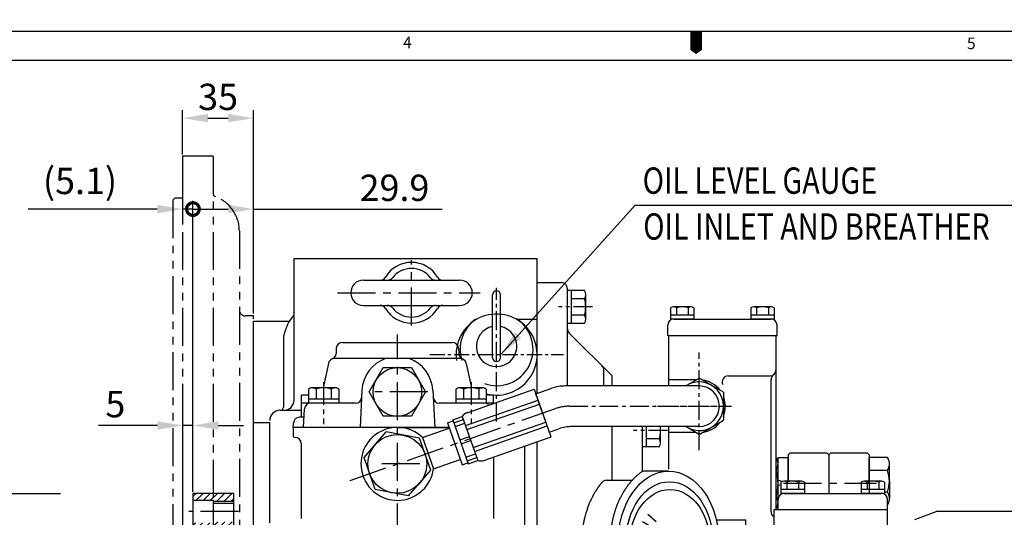
# Model space of a CAD drawing. Extents: x 0 to 2308, y -11 to 1647.
# Drawn here: x 817 to 1303, y 1401 to 1647 of the extents above; entities that cross this region are included whole.
import ezdxf

# ---------------------------------------------------------------- set-up
doc = ezdxf.new("R2010")
doc.units = 0
doc.header["$LTSCALE"] = 15
doc.header["$MEASUREMENT"] = 0
doc.linetypes.add('CENTER', pattern=[2, 1.25, -0.25, 0.25, -0.25])
doc.linetypes.add('PHANTOM', pattern=[2.5, 1.25, -0.25, 0.25, -0.25, 0.25, -0.25])
doc.layers.get('0').update_dxf_attribs({"linetype": 'CONTINUOUS'})
doc.layers.get('DEFPOINTS').update_dxf_attribs({"linetype": 'CONTINUOUS'})
for name, color, linetype in [('1', 1, 'CENTER'), ('14', 14, 'CONTINUOUS'), ('2', 5, 'PHANTOM'), ('DIM', 6, 'CONTINUOUS')]:
    doc.layers.add(name, color=color, linetype=linetype)
doc.styles.add('GHS', font='romans', dxfattribs={"bigfont": 'ghs'})
doc.dimstyles.new('A0', dxfattribs={"dimtxt": 10, "dimasz": 9.5, "dimexe": 2, "dimexo": 0.7, "dimgap": 5, "dimtad": 1, "dimtoh": 1, "dimdec": 3, "dimdsep": 46, "dimtxsty": 'Standard', "dimcen": 0.09, "dimclrd": 2, "dimclre": 2, "dimclrt": 6, "dimadec": 0, "dimazin": 2, "dimtfac": 1, "dimtdec": 3, "dimtmove": 0, "dimatfit": 3, "dimfxl": 0, "dimtolj": 1, "dimarcsym": 0})
doc.dimstyles.new('AA', dxfattribs={"dimtxt": 6, "dimasz": 6, "dimexe": 4, "dimexo": 0.7, "dimgap": 3, "dimtad": 1, "dimtoh": 1, "dimdec": 3, "dimdsep": 46, "dimtxsty": 'Standard', "dimcen": 0.09, "dimclrd": 2, "dimclre": 2, "dimclrt": 6, "dimadec": 0, "dimazin": 0, "dimtfac": 1, "dimtdec": 3, "dimtmove": 0, "dimatfit": 3, "dimfxl": 0, "dimtolj": 1, "dimarcsym": 0})

# ---------------------------------------------------------------- blocks, each defined once
blk = doc.blocks.new('*X24')
at = {"color": 0}
for p, q in [((1197.08, 1349.82), (1197.7, 1350.43)), ((1197.09, 1349.64), (1197.87, 1350.43)), ((1197.14, 1349.52), (1197.99, 1350.37)), ((1197.24, 1350.15), (1197.37, 1350.28)), ((1197.24, 1349.45), (1198.07, 1350.27)), ((1197.38, 1349.41), (1198.1, 1350.13)), ((1197.59, 1349.45), (1198.07, 1349.92))]:
    blk.add_line(p, q, dxfattribs=at)
blk = doc.blocks.new('*X23')
at = {"color": 0}
for p, q in [((1195.32, 1348.76), (1203.56, 1357.01)), ((1197.57, 1350.84), (1203.65, 1356.92)), ((1197.83, 1350.92), (1203.74, 1356.83)), ((1198.03, 1350.94), (1203.83, 1356.74)), ((1198.18, 1350.92), (1203.92, 1356.65)), ((1198.32, 1350.87), (1204.01, 1356.56)), ((1198.42, 1350.81), (1204.1, 1356.48)), ((1198.51, 1350.72), (1204.18, 1356.39)), ((1199.36, 1352.98), (1203.48, 1357.1)), ((1201.21, 1355.01), (1203.39, 1357.18)), ((1203.06, 1357.04), (1203.3, 1357.27)), ((1195.29, 1349.09), (1198.12, 1351.91)), ((1195.3, 1348.92), (1198.29, 1351.91)), ((1195.31, 1349.28), (1197.93, 1351.9)), ((1195.34, 1349.49), (1197.71, 1351.86)), ((1195.41, 1349.74), (1197.47, 1351.79)), ((1195.54, 1350.04), (1197.17, 1351.67)), ((1196.7, 1347.84), (1204.71, 1355.86)), ((1198.55, 1349.87), (1204.63, 1355.95)), ((1198.58, 1350.61), (1204.27, 1356.3)), ((1198.63, 1350.48), (1204.36, 1356.21)), ((1198.63, 1350.12), (1204.54, 1356.03)), ((1198.64, 1350.32), (1204.45, 1356.12)), ((1199.59, 1350.56), (1204.8, 1355.77)), ((1201.62, 1352.41), (1204.89, 1355.68)), ((1203.64, 1354.26), (1204.98, 1355.59)), ((1185.4, 1337.6), (1196.85, 1349.05)), ((1186.41, 1338.79), (1196.76, 1349.14)), ((1187.43, 1339.45), (1196.96, 1348.99)), ((1188.26, 1340.82), (1196.69, 1349.25)), ((1189.45, 1341.3), (1197.09, 1348.94)), ((1190.11, 1342.85), (1196.65, 1349.38)), ((1191.48, 1343.16), (1197.25, 1348.92)), ((1191.96, 1344.88), (1196.63, 1349.54)), ((1193.51, 1345.01), (1197.44, 1348.94)), ((1193.81, 1346.9), (1196.65, 1349.73)), ((1195.35, 1348.62), (1196.73, 1349.99)), ((1195.53, 1346.86), (1197.7, 1349.02)), ((1195.77, 1350.45), (1196.75, 1351.43)), ((1196.91, 1347.87), (1199.33, 1350.3)), ((1197.15, 1347.94), (1199.27, 1350.06)), ((1197.43, 1348.04), (1199.16, 1349.78)), ((1197.81, 1348.25), (1198.96, 1349.4))]:
    blk.add_line(p, q, dxfattribs=at)
blk = doc.blocks.new('압력계(평면도사양도)')
for p, q in [((-26.17, 36), (-37.85, 36)), ((-56.67, 31.5), (-44.02, 31.5)), ((-36.35, 14.82), (-32.17, 11.06)), ((-39.03, 11.08), (-34.16, 8.27)), ((-2.5, 12), (12, 12)), ((12, -12), (12, 12)), ((-40.88, 6.87), (-35.53, 5.13)), ((-33.07, 5.65), (-31.32, 7.4)), ((-27.69, 0.74), (-33.07, 5.65)), ((-26.12, 1.7), (-31.32, 7.4)), ((-41.81, 2.36), (-36.21, 1.78)), ((-41.78, -2.23), (-36.18, -1.65)), ((-40.8, -6.73), (-35.44, -4.99)), ((-38.9, -10.92), (-34.03, -8.1)), ((-36.17, -14.62), (-31.99, -10.86)), ((-2.5, -12), (12, -12)), ((-56.67, -31.5), (-44.02, -31.5)), ((-26.53, -35.99), (-37.86, -35.99))]:
    blk.add_line(p, q)
blk.add_lwpolyline([(12, -3.22), (13.86, 0), (12, 3.22)])
for centre, start, end in [((-37.85, 33), 90, 125.7989), ((-56.67, 28.5), 90, 139.6975), ((-56.67, -28.5), 220.3025, 270), ((-37.86, -32.99), 234.1775, 270)]:
    blk.add_arc(centre, 3, start, end)
for centre, major_axis, ratio in [((-26.07, 0), (0, -36), 0.694462), ((-25.67, 0), (0, -30.78), 0.701654), ((-25.42, 0), (0, -26.95), 0.73656), ((-25.72, 0), (0.835, -0.835), 0.676195), ((-25.71, -0.05), (0.425, -0.425), 0.687222)]:
    blk.add_ellipse(centre, major_axis=major_axis, ratio=ratio)
for start_param, end_param in [(0.456652, 2.824238), (3.769582, 5.515899)]:
    blk.add_ellipse((-25.66, -0.31), major_axis=(-1.71, 1.71), ratio=0.653578, start_param=start_param, end_param=end_param)
for points, weights, knots in [([(-39.61, 35.43), (-43.78, 32.42), (-47.04, 27.74), (-47.7, 26.78), (-48.32, 25.76), (-51.78, 20.06), (-53.52, 12.99), (-55.07, 6.68), (-55.07, 0), (-55.07, -8.87), (-52.39, -16.9), (-50.36, -22.95), (-47.04, -27.74), (-43.79, -32.42), (-39.62, -35.43)], [0.997854664371, 0.988155426395, 1.00307488032, 0.996541852411, 0.991162126868, 0.962149842231, 0.966679391418, 0.970759042964, 1.00204834628, 0.960358743559, 0.965682073066, 0.969733970595, 1.00102338725, 0.985756740018, 0.994996657489], [1.825111, 1.825111, 1.825111, 2.132635, 2.132635, 2.202503, 2.202503, 2.579296, 2.579296, 2.918664, 2.918664, 3.364521, 3.364521, 3.703889, 3.703889, 4.010323, 4.010323, 4.010323]), ([(-58.96, 30.44), (-60.05, 29.16), (-61.04, 27.74), (-61.7, 26.78), (-62.32, 25.76), (-65.78, 20.06), (-67.52, 12.99), (-69.07, 6.68), (-69.07, 0), (-69.07, -8.87), (-66.39, -16.9), (-64.36, -22.95), (-61.04, -27.74), (-60.05, -29.16), (-58.96, -30.44)], [0.996234296358, 0.998494277254, 1.00307488032, 0.996541852411, 0.991162126868, 0.962149842231, 0.966679391418, 0.970759042964, 1.00204834628, 0.960358743559, 0.965682073066, 0.969733970595, 1.00102338725, 0.996329707237, 0.993952472545], [2.038218, 2.038218, 2.038218, 2.132635, 2.132635, 2.202503, 2.202503, 2.579296, 2.579296, 2.918664, 2.918664, 3.364521, 3.364521, 3.703889, 3.703889, 3.798101, 3.798101, 3.798101])]:
    blk.add_rational_spline(points, weights, degree=2, knots=knots)
at = {"layer": '1', "ltscale": 0.5}
for p, q in [((0, -7.66), (0, 7.66)), ((7.66, 0), (-7.66, 0))]:
    blk.add_line(p, q, dxfattribs=at)
at = {"rotation": 90}
for name in ['*X23', '*X24']:
    blk.add_blockref(name, (1324.15, -1197.7), dxfattribs=at)
blk = doc.blocks.new('*D41')
at = {"layer": 'DEFPOINTS', "color": 0}
for p in [(898.51, 1391.74), (841.32, 1316.74), (898.51, 1316.74)]:
    blk.add_point(p, dxfattribs=at)
at = {"layer": 'DIM', "color": 2, "lineweight": -2}
for p, q in [((897.81, 1391.74), (837.32, 1391.74)), ((841.32, 1379.24), (841.32, 1329.24)), ((897.81, 1316.74), (837.32, 1316.74))]:
    blk.add_line(p, q, dxfattribs=at)
at = {"layer": 'DIM', "color": 2}
for points in [[(839.24, 1379.24), (843.4, 1379.24), (841.32, 1391.74)], [(839.24, 1329.24), (843.4, 1329.24), (841.32, 1316.74)]]:
    blk.add_solid(points, dxfattribs=at)
at = {"layer": 'DIM', "color": 6, "insert": (827.46, 1354.24), "char_height": 13, "attachment_point": 5, "rotation": 90, "style": 'GHS'}
blk.add_mtext('\\A1;%%C75{\\H8.450000;\\S+0^ -0.02;}', dxfattribs=at)
blk = doc.blocks.new('*D42')
at = {"layer": 'DEFPOINTS', "color": 0}
for p in [(932.41, 1598.43), (897.41, 1579.74), (932.41, 1501.24)]:
    blk.add_point(p, dxfattribs=at)
at = {"layer": 'DIM', "color": 2, "lineweight": -2}
for p, q in [((897.41, 1580.44), (897.41, 1602.43)), ((932.41, 1501.94), (932.41, 1602.43)), ((909.91, 1598.43), (919.91, 1598.43))]:
    blk.add_line(p, q, dxfattribs=at)
at = {"layer": 'DIM', "color": 2}
for points in [[(909.91, 1600.52), (909.91, 1596.35), (897.41, 1598.43)], [(919.91, 1600.52), (919.91, 1596.35), (932.41, 1598.43)]]:
    blk.add_solid(points, dxfattribs=at)
at = {"layer": 'DIM', "color": 6, "insert": (914.91, 1608.93), "char_height": 13, "attachment_point": 5, "style": 'GHS'}
blk.add_mtext('\\A1;35', dxfattribs=at)
blk = doc.blocks.new('_DotSmall')
at = {"color": 0, "linetype": 'ByBlock', "const_width": 0.5}
blk.add_lwpolyline([(-0.0625, 0, 1), (0.0625, 0, 1)], format="xyb", close=True, dxfattribs=at)
blk = doc.blocks.new('*D43')
at = {"layer": 'DEFPOINTS', "color": 0}
for p in [(902.51, 1553.55), (932.41, 1501.24), (902.51, 1413.24)]:
    blk.add_point(p, dxfattribs=at)
at = {"layer": 'DIM', "color": 2, "lineweight": -2}
for p, q in [((902.51, 1413.94), (902.51, 1557.55)), ((932.41, 1501.94), (932.41, 1557.55)), ((902.51, 1553.55), (919.91, 1553.55)), ((932.41, 1553.55), (1025.51, 1553.55))]:
    blk.add_line(p, q, dxfattribs=at)
at = {"layer": 'DIM', "color": 2}
blk.add_solid([(919.91, 1555.63), (919.91, 1551.46), (932.41, 1553.55)], dxfattribs=at)
at = {"layer": 'DIM', "color": 2, "lineweight": -2, "xscale": 12.5, "yscale": 12.5, "zscale": 12.5, "rotation": 180}
blk.add_blockref('_DotSmall', (902.51, 1553.55), dxfattribs=at)
at = {"layer": 'DIM', "color": 6, "insert": (1002.01, 1564.05), "char_height": 13, "attachment_point": 5, "style": 'GHS'}
blk.add_mtext('\\A1;29.9', dxfattribs=at)
blk = doc.blocks.new('*D44')
at = {"layer": 'DEFPOINTS', "color": 0}
for p in [(897.41, 1579.74), (897.41, 1553.55), (902.51, 1413.24)]:
    blk.add_point(p, dxfattribs=at)
at = {"layer": 'DIM', "color": 2, "lineweight": -2}
for p, q in [((897.41, 1579.04), (897.41, 1549.55)), ((902.51, 1413.94), (902.51, 1557.55)), ((884.91, 1553.55), (821.08, 1553.55)), ((902.51, 1553.55), (897.41, 1553.55)), ((902.51, 1553.55), (915.01, 1553.55))]:
    blk.add_line(p, q, dxfattribs=at)
at = {"layer": 'DIM', "color": 2}
blk.add_solid([(884.91, 1555.63), (884.91, 1551.46), (897.41, 1553.55)], dxfattribs=at)
at = {"layer": 'DIM', "color": 2, "lineweight": -2, "xscale": 12.5, "yscale": 12.5, "zscale": 12.5, "rotation": 180}
blk.add_blockref('_DotSmall', (902.51, 1553.55), dxfattribs=at)
at = {"layer": 'DIM', "color": 6, "insert": (846.75, 1567.45), "char_height": 13, "attachment_point": 5, "style": 'GHS'}
blk.add_mtext('\\A1;(5.1)', dxfattribs=at)
blk = doc.blocks.new('*D45')
at = {"layer": 'DEFPOINTS', "color": 0}
for p in [(897.51, 1446.76), (902.51, 1413.24), (897.51, 1390.74)]:
    blk.add_point(p, dxfattribs=at)
at = {"layer": 'DIM', "color": 2, "lineweight": -2}
for p, q in [((897.51, 1391.44), (897.51, 1450.76)), ((902.51, 1413.94), (902.51, 1450.76)), ((885.01, 1446.76), (855.85, 1446.76)), ((902.51, 1446.76), (897.51, 1446.76)), ((915.01, 1446.76), (927.51, 1446.76))]:
    blk.add_line(p, q, dxfattribs=at)
at = {"layer": 'DIM', "color": 2}
for points in [[(885.01, 1448.85), (885.01, 1444.68), (897.51, 1446.76)], [(915.01, 1448.85), (915.01, 1444.68), (902.51, 1446.76)]]:
    blk.add_solid(points, dxfattribs=at)
at = {"layer": 'DIM', "color": 6, "insert": (864.18, 1457.26), "char_height": 13, "attachment_point": 5, "style": 'GHS'}
blk.add_mtext('\\A1;5', dxfattribs=at)
blk = doc.blocks.new('#3 하우징(050901) 배면')
at = {"layer": '2'}
for p, q in [((-20, 225.5), (-35, 225.5)), ((-35, 225.5), (-35, -225.5)), ((-20, 225.5), (-20, -225.5)), ((-38.8, 204.75), (-39.8, 203.75)), ((-35, 204.75), (-38.8, 204.75)), ((-39.8, 203.75), (-39.8, -203.75)), ((-7, 188.5), (-7, -189.31)), ((0, 146.58), (-4, 146.58)), ((0, -147.42), (0, 146.58)), ((0, -147.42), (-4, -147.42)), ((-38.8, -204.75), (-39.8, -203.75)), ((-35, -204.75), (-38.8, -204.75)), ((-20, -225.5), (-35, -225.5))]:
    blk.add_line(p, q, dxfattribs=at)
for centre, radius, start, end in [((-18, 207.23), 2, 180, 249.5127), ((-25, 188.5), 18, 0, 69.5127), ((-4, 149.58), 3, 180, 270), ((-4, -150.42), 3, 90, 180), ((-25, -188.5), 18, 290.4873, 0), ((-18, -207.23), 2, 110.4873, 180)]:
    blk.add_arc(centre, radius, start, end, dxfattribs=at)
at = {"layer": '2', "color": 0, "linetype": 'ByBlock'}
for p in [(-19.55, -205.97), (-35, -225.5)]:
    blk.add_point(p, dxfattribs=at)

msp = doc.modelspace()

# ---------------------------------------------------------------- hatches: boundary and pattern name
at = {"layer": '14'}
h = msp.add_hatch(dxfattribs=at)
h.set_pattern_fill('ANSI31', color=256, scale=20, style=0)
h.set_pattern_definition([(45, (-3257.7688, 1989.0738), (-1.767767, 1.767767), [])])
edge = h.paths.add_edge_path()
edge.add_line((902.5147, 1398.7896), (902.5147, 1394.972))
edge.add_spline(control_points=[(902.5147, 1394.972), (905.0684, 1393.5585), (910.2079, 1391.8465), (917.0378, 1395.1086), (921.1249, 1396.3456), (922.5147, 1396.7218)], knot_values=[8.59981959, 8.59981959, 8.59981959, 8.59981959, 17.14200825, 25.53741707, 29.86306572, 29.86306572, 29.86306572, 29.86306572], degree=3, periodic=0)
edge.add_line((922.5147, 1396.7218), (922.5147, 1399.2396))
edge.add_line((922.5147, 1399.2396), (912.5147, 1399.2396))
edge.add_line((912.5147, 1399.2396), (912.5147, 1398.7896))
edge.add_line((912.5147, 1398.7896), (902.5147, 1398.7896))
h.paths.add_polyline_path([(922.5147, 1409.2396), (922.5147, 1413.2396), (902.5147, 1413.2396), (902.5147, 1409.6896), (912.5147, 1409.6896), (912.5147, 1409.2396)])

# ---------------------------------------------------------------- linework, layer by layer
for p, q in [((0, 1641.2955), (2301.8169, 1641.2955)), ((42.891, 1626.9985), (2287.5199, 1626.9985)), ((952.4147, 1459.2396), (952.4147, 1529.2396)), ((952.4147, 1529.2396), (1072.4147, 1529.2396)), ((1072.4147, 1462.5696), (1072.4147, 1529.2396)), ((986.6647, 1518.4896), (1034.1647, 1518.4896)), ((1072.4147, 1517.2396), (1084.4147, 1517.2396)), ((1087.4147, 1466.2396), (1087.4147, 1514.2396)), ((1095.7725, 1513.3225), (1087.4147, 1513.3225)), ((1087.4147, 1497.1567), (1087.4147, 1513.3225)), ((1089.4147, 1497.1567), (1089.4147, 1513.3225)), ((1095.7725, 1509.281), (1089.4147, 1509.281)), ((1096.4147, 1499.1774), (1096.4147, 1511.3017)), ((986.6647, 1505.9896), (1034.1647, 1505.9896)), ((1138.3412, 1504.7808), (1138.3412, 1499.2396)), ((1148.4448, 1505.2396), (1139.7846, 1505.2396)), ((1141.228, 1504.8138), (1141.228, 1501.2396)), ((1147.0015, 1504.8138), (1147.0015, 1501.2396)), ((1149.8882, 1504.7808), (1149.8882, 1499.2396)), ((1177.9412, 1504.7808), (1177.9412, 1499.2396)), ((1188.0448, 1505.2396), (1179.3846, 1505.2396)), ((1180.828, 1504.8138), (1180.828, 1501.2396)), ((1186.6015, 1504.8138), (1186.6015, 1501.2396)), ((1189.4882, 1504.7808), (1189.4882, 1499.2396)), ((932.4147, 1498.2396), (950.1227, 1498.2396)), ((932.4147, 1210.2396), (932.4147, 1498.2396)), ((1042.2419, 1499.2396), (1042.7323, 1499.2396)), ((1062.0972, 1499.2396), (1072.4147, 1499.2396)), ((1095.8187, 1501.1981), (1089.4147, 1501.1981)), ((1149.8882, 1501.2396), (1138.3412, 1501.2396)), ((1149.8882, 1499.2396), (1138.3412, 1499.2396)), ((1139.9147, 1499.2396), (1187.9147, 1499.2396)), ((1189.4882, 1501.2396), (1177.9412, 1501.2396)), ((1189.4882, 1499.2396), (1177.9412, 1499.2396)), ((1095.7725, 1497.1567), (1087.4147, 1497.1567)), ((1136.9147, 1491.2396), (1136.9147, 1496.2396)), ((1190.9147, 1491.2396), (1190.9147, 1496.2396)), ((947.4147, 1456.6558), (947.4147, 1491.2396)), ((976.2774, 1487.7875), (1030.5836, 1487.7875)), ((1088.2934, 1492.3609), (1109.4147, 1471.2396)), ((1136.9147, 1491.2396), (1190.9147, 1491.2396)), ((1137.4147, 1466.2396), (1137.4147, 1491.2396)), ((1137.4147, 1491.2396), (1190.4147, 1491.2396)), ((1137.4147, 1491.2396), (1190.4147, 1491.2396)), ((1190.4147, 1405.2396), (1190.4147, 1491.2396)), ((973.2815, 1484.9445), (973.1389, 1482.2231)), ((1033.5795, 1484.9445), (1033.7221, 1482.2231)), ((1035.2085, 1479.7875), (971.6525, 1479.7875)), ((969.3818, 1477.4113), (966.8048, 1465.2875)), ((1037.4792, 1477.4113), (1040.0562, 1465.2875)), ((1105.4147, 1466.2396), (1105.4147, 1473.9969)), ((1109.4147, 1466.2396), (1109.4147, 1471.2396)), ((1150.9314, 1469.2396), (1137.4147, 1469.2396)), ((1166.8022, 1471.2396), (1187.4147, 1471.2396)), ((1187.9147, 1404.2396), (1187.9147, 1469.3662)), ((985.9545, 1464.2034), (984.9894, 1445.7875)), ((1020.9065, 1464.2034), (1021.8717, 1445.7875)), ((1071.8479, 1462.3713), (1079.6971, 1465.1175)), ((1152.4147, 1466.2396), (1086.302, 1466.2396)), ((956.0305, 1450.7875), (956.0305, 1461.7875)), ((959.509, 1461.7875), (956.0305, 1461.7875)), ((1050.8305, 1461.7875), (1047.3521, 1461.7875)), ((1050.8305, 1457.6138), (1050.8305, 1461.7875)), ((1075.1504, 1452.9323), (1071.8479, 1462.3713)), ((945.4147, 1454.2396), (956.0305, 1454.2396)), ((960.5688, 1457.7875), (956.0305, 1457.7875)), ((957.0931, 1445.7875), (957.573, 1454.9445)), ((982.7714, 1457.7875), (960.5689, 1457.7875)), ((1046.2921, 1457.7875), (1024.0897, 1457.7875)), ((1050.8305, 1457.7875), (1046.2923, 1457.7875)), ((957.3552, 1450.7875), (955.1181, 1450.7875)), ((1075.1504, 1452.9323), (1078.4528, 1443.4934)), ((932.4147, 1448.2396), (939.6687, 1448.2396)), ((940.4147, 1398.6678), (940.4147, 1448.3338)), ((951.9305, 1445.7875), (951.9305, 1441.8295)), ((1003.4305, 1445.7875), (951.9305, 1445.7875)), ((951.9305, 1445.7875), (951.9305, 1441.8295)), ((952.0091, 1445.7875), (952.1222, 1447.9445)), ((1028.9161, 1445.7875), (952.0091, 1445.7875)), ((1003.4305, 1445.7875), (1028.9161, 1445.7875)), ((1078.4528, 1443.4934), (1083.0948, 1445.1175)), ((1152.4147, 1446.2396), (1089.6997, 1446.2396)), ((1109.4147, 1419.7396), (1109.4147, 1446.2396)), ((1124.4147, 1424.0102), (1124.4147, 1446.2396)), ((1126.4147, 1436.1567), (1126.4147, 1446.2396)), ((1133.4147, 1438.1774), (1133.4147, 1446.2396)), ((1137.4147, 1425.2385), (1137.4147, 1446.2396)), ((1124.4147, 1436.1567), (1124.4147, 1440.619)), ((1132.8187, 1440.1981), (1126.4147, 1440.1981)), ((1150.9314, 1443.2396), (1137.4147, 1443.2396)), ((955.9305, 1437.8295), (955.9305, 1400.7875)), ((1066.4147, 1255.8868), (1066.4147, 1436.5802)), ((1072.4147, 1255.8868), (1072.4147, 1438.6794)), ((1132.7725, 1436.1567), (1124.4147, 1436.1567)), ((1132.7725, 1436.1567), (1124.4147, 1436.1567)), ((1050.9305, 1431.1629), (1050.9305, 1400.7875)), ((1191.4147, 1430.9413), (1196.4147, 1430.9413)), ((1191.4147, 1405.5379), (1191.4147, 1430.9413)), ((1196.4147, 1419.2396), (1196.4147, 1430.9413)), ((1245.4054, 1430.9413), (1236.4147, 1430.9413)), ((1236.4147, 1419.2396), (1236.4147, 1430.9413)), ((1190.4781, 1424.5904), (1190.4147, 1424.5904)), ((1245.4781, 1424.5904), (1236.4147, 1424.5904)), ((1246.4147, 1419.2396), (1246.4147, 1427.7658)), ((1191.4147, 1419.7129), (1193.7833, 1419.1888)), ((1191.4147, 1417.6646), (1192.8412, 1417.3489)), ((1192.8412, 1418.7808), (1192.8412, 1413.2396)), ((1204.3882, 1415.2396), (1192.8412, 1415.2396)), ((1202.9448, 1419.2396), (1194.2846, 1419.2396)), ((1195.728, 1418.8138), (1195.728, 1415.2396)), ((1201.5015, 1418.8138), (1201.5015, 1415.2396)), ((1204.3882, 1418.7808), (1204.3882, 1413.2396)), ((1232.4412, 1418.7808), (1232.4412, 1413.2396)), ((1243.9882, 1415.2396), (1232.4412, 1415.2396)), ((1242.5448, 1419.2396), (1233.8846, 1419.2396)), ((1235.328, 1418.8138), (1235.328, 1415.2396)), ((1241.1015, 1418.8138), (1241.1015, 1415.2396)), ((1243.9882, 1418.7808), (1243.9882, 1413.2396)), ((1246.4147, 1419.2396), (1246.4147, 1410.7133)), ((902.5147, 1413.2396), (902.5147, 1295.2396)), ((922.5147, 1413.2396), (902.5147, 1413.2396)), ((922.5147, 1413.2396), (922.5147, 1295.2396)), ((1190.4781, 1411.8887), (1190.4147, 1411.8887)), ((1191.4147, 1405.2396), (1191.4147, 1410.2396)), ((1204.3882, 1413.2396), (1192.8412, 1413.2396)), ((1194.4147, 1413.2396), (1242.4147, 1413.2396)), ((1243.9882, 1413.2396), (1232.4412, 1413.2396)), ((1245.4781, 1413.8887), (1243.9882, 1413.8887)), ((1245.4147, 1405.2396), (1245.4147, 1410.2396)), ((912.5147, 1409.6896), (902.5147, 1409.6896)), ((912.5147, 1409.6896), (912.5147, 1398.7896)), ((922.5147, 1408.2396), (912.5147, 1408.2396)), ((1189.4147, 1283.2396), (1189.4147, 1405.2396)), ((1189.4147, 1405.2396), (1244.9147, 1405.2396)), ((1195.5147, 1405.2396), (1245.4147, 1405.2396)), ((1196.0147, 1405.2396), (1245.4147, 1405.2396)), ((1245.4147, 1383.2396), (1245.4147, 1405.2396)), ((1258.9118, 1400.4205), (1269.4146, 1404.2396)), ((1334.4147, 1404.2396), (1269.4146, 1404.2396))]:
    msp.add_line(p, q)
at = {"color": 1, "linetype": 'CENTER', "ltscale": 0.5}
for p, q in [((1052.4147, 1448.7216), (1052.4147, 1514.7575)), ((1152.4147, 1434.601), (1152.4147, 1482.792)), ((1152.4147, 1434.601), (1152.4147, 1482.792)), ((1088.1525, 1456.2396), (1168.4307, 1456.2396)), ((1131.7887, 1456.2396), (1168.4307, 1456.2396))]:
    msp.add_line(p, q, dxfattribs=at)
at = {"color": 7, "linetype": 'Continuous', "ltscale": 0.4}
for p, q in [((1050.4147, 1480.2561), (1050.4147, 1511.2561)), ((1054.4147, 1480.2561), (1054.4147, 1511.2561))]:
    msp.add_line(p, q, dxfattribs=at)
at = {"color": 1, "linetype": 'CENTER', "ltscale": 0.4}
msp.add_line((1019.3968, 1481.7396), (1085.4327, 1481.7396), dxfattribs=at)
at = {"color": 7}
for p, q in [((1146.751, 1466.826), (1152.4147, 1470.096)), ((1164.4147, 1463.1678), (1152.4147, 1470.096)), ((959.509, 1464.6911), (959.509, 1457.7875)), ((973.3145, 1465.2875), (960.7145, 1465.2875)), ((963.2617, 1464.7341), (963.2617, 1459.7875)), ((970.7673, 1464.7341), (970.7673, 1459.7875)), ((974.5201, 1464.6911), (974.5201, 1457.7875)), ((1032.341, 1464.6911), (1032.341, 1457.7875)), ((1046.1465, 1465.2875), (1033.5465, 1465.2875)), ((1036.0937, 1464.7341), (1036.0937, 1459.7875)), ((1037.8237, 1453.0633), (1071.039, 1464.6839)), ((1043.5993, 1464.7341), (1043.5993, 1459.7875)), ((1047.3521, 1464.6911), (1047.3521, 1457.7875)), ((1071.039, 1464.6839), (1079.2618, 1441.1807)), ((974.5201, 1459.7875), (959.509, 1459.7875)), ((1047.3521, 1459.7875), (1032.341, 1459.7875)), ((1037.0743, 1446.6941), (1072.9425, 1459.243)), ((1164.4147, 1463.1678), (1164.4147, 1449.3114)), ((974.5201, 1457.7875), (959.509, 1457.7875)), ((1047.3521, 1457.7875), (1032.341, 1457.7875)), ((1037.7348, 1444.8063), (1073.603, 1457.3552)), ((1028.1149, 1448.0774), (1030.9466, 1449.0681)), ((1030.7815, 1449.54), (1035.501, 1451.1912)), ((1030.7815, 1449.54), (1038.3769, 1427.8304)), ((1031.2857, 1448.099), (1036.0052, 1449.7502)), ((1035.501, 1451.1912), (1043.0963, 1429.4815)), ((1152.4147, 1442.3832), (1164.4147, 1449.3114)), ((1015.8066, 1440.8578), (1029.0231, 1445.4817)), ((1028.1149, 1448.0774), (1035.38, 1427.3116)), ((1028.1149, 1448.0774), (1035.38, 1427.3116)), ((1031.9461, 1446.2112), (1036.6656, 1447.8624)), ((1040.8625, 1435.8664), (1076.7307, 1448.4152)), ((1041.523, 1433.9786), (1077.3912, 1446.5274)), ((1152.4147, 1442.3832), (1146.4147, 1445.8473)), ((986.9794, 1430.9011), (997.9014, 1443.5914)), ((1014.3525, 1440.4778), (997.9014, 1443.5914)), ((1019.8816, 1424.674), (1014.3525, 1440.4778)), ((1015.8066, 1440.8578), (1021.2555, 1425.2834)), ((1034.2489, 1439.6291), (1038.9684, 1441.2803)), ((1034.9094, 1437.7413), (1039.6289, 1439.3925)), ((1046.0795, 1429.4658), (1079.2948, 1441.0864)), ((992.5085, 1415.0972), (986.9794, 1430.9011)), ((1021.2555, 1425.2834), (1034.4719, 1429.9073)), ((1037.2122, 1431.1592), (1041.9317, 1432.8104)), ((1037.8727, 1429.2714), (1042.5922, 1430.9226)), ((1038.3769, 1427.8304), (1043.0963, 1429.4815)), ((1197.4147, 1433.2396), (1196.4147, 1432.2396)), ((1196.4147, 1432.2396), (1196.4147, 1419.2396)), ((1197.4147, 1433.2396), (1215.4147, 1433.2396)), ((1215.4147, 1433.2396), (1216.4147, 1432.2396)), ((1217.4147, 1433.2396), (1216.4147, 1432.2396)), ((1216.4147, 1432.2396), (1216.4147, 1413.2396)), ((1216.4147, 1432.2396), (1216.4147, 1413.2396)), ((1217.4147, 1433.2396), (1235.4147, 1433.2396)), ((1236.4147, 1432.2396), (1235.4147, 1433.2396)), ((1236.4147, 1432.2396), (1236.4147, 1413.2396)), ((1008.9596, 1411.9837), (1019.8816, 1424.674)), ((1035.38, 1427.3116), (1038.2117, 1428.3023)), ((1035.38, 1427.3116), (1038.2117, 1428.3023)), ((1008.9596, 1411.9837), (992.5085, 1415.0972))]:
    msp.add_line(p, q, dxfattribs=at)
at = {"color": 4}
msp.add_line((922.5147, 1409.2396), (912.5147, 1409.2396), dxfattribs=at)
msp.add_lwpolyline([(1150.9085, 1641.2955, 5.7188, 5.7188, 0), (1150.9085, 1634.147, 11.4376, 0, 0), (1150.9085, 1630.0493, 0, 0, 0)], format="xyseb")
msp.add_lwpolyline([(996.5023, 1451.2875), (989.5741, 1463.2875), (996.5023, 1475.2875), (1010.3587, 1475.2875), (1017.2869, 1463.2875), (1010.3587, 1451.2875)], close=True)
msp.add_circle((1003.4305, 1463.2875), 12)
at = {"color": 7}
msp.add_circle((1003.4305, 1427.7875), 14.5, dxfattribs=at)
for centre, radius, start, end in [((1010.4147, 1512.2396), 15, 30.923216, 149.076784), ((1010.4147, 1512.2396), 12, 38.073123, 141.926877), ((986.6647, 1512.2396), 6.25, 90, 270), ((994.9733, 1521.4896), 3, 270, 329.076784), ((998.6064, 1521.4896), 3, 270, 321.926877), ((1022.2231, 1521.4896), 3, 218.073123, 270), ((1025.8561, 1521.4896), 3, 210.923216, 270), ((1034.1647, 1512.2396), 6.25, 270, 90), ((1084.4147, 1514.2396), 3, 0, 90), ((1052.4147, 1511.2561), 2, 0, 180), ((1092.9147, 1511.3017), 3.5, 324.73561, 35.26439), ((1082.4147, 1505.2396), 14, 343.221345, 16.778655), ((994.9733, 1502.9896), 3, 30.923216, 90), ((1010.4147, 1512.2396), 15, 210.923216, 329.076784), ((998.6064, 1502.9896), 3, 38.073123, 90), ((1010.4147, 1512.2396), 12, 218.073123, 321.926877), ((1022.2231, 1502.9896), 3, 90, 141.926877), ((1025.8561, 1502.9896), 3, 90, 149.076784), ((1139.7846, 1502.7396), 2.5, 54.73561, 125.26439), ((1144.1147, 1495.2396), 10, 73.221345, 106.778655), ((1148.4448, 1502.7396), 2.5, 54.73561, 125.26439), ((1179.3846, 1502.7396), 2.5, 54.73561, 125.26439), ((1183.7147, 1495.2396), 10, 73.221345, 106.778655), ((1188.0448, 1502.7396), 2.5, 54.73561, 125.26439), ((967.0903, 1487.6518), 20, 137.204076, 169.665821), ((1052.4147, 1481.7396), 20, 255.337041, 188.614838), ((1052.4147, 1484.3899), 18, 124.413239, 198.280793), ((1052.4147, 1484.3899), 18, 250.582101, 55.586761), ((1092.9147, 1499.1774), 3.5, 324.73561, 35.26439), ((1139.9147, 1496.2396), 3, 90, 180), ((1187.9147, 1496.2396), 3, 0, 90), ((1052.4147, 1485.7862), 10, 101.536959, 78.463041), ((1090.4147, 1494.4822), 3, 180, 225), ((976.2774, 1484.7875), 3, 90, 177), ((1030.5836, 1484.7875), 3, 3, 90), ((972.3163, 1476.7875), 3, 111.235936, 168), ((970.143, 1482.3801), 3, 291.235936, 357), ((1003.4305, 1463.2875), 17.5, 109.462951, 177), ((1003.4305, 1463.2875), 17.5, 3, 70.537049), ((1036.718, 1482.3801), 3, 183, 248.764064), ((1034.5448, 1476.7875), 3, 12, 68.764064), ((1052.4147, 1480.2561), 2, 180, 0), ((1102.4147, 1473.9969), 3, 0, 45), ((1187.4147, 1474.2396), 3, 270, 0), ((1152.4147, 1456.2396), 13, 37.380135, 82.619865), ((1166.8022, 1468.2396), 3, 90, 205.94448), ((1190.9147, 1469.3662), 3, 125.685335, 180), ((1086.302, 1446.2396), 20, 90, 109.283527), ((947.4147, 1459.2396), 5, 270, 0), ((982.7714, 1460.7875), 3, 270, 357), ((1024.0897, 1460.7875), 3, 183, 270), ((1152.4147, 1456.2396), 13, 337.380135, 22.619865), ((945.4147, 1449.2396), 5, 90, 180), ((944.4147, 1456.6558), 3, 306.351146, 0), ((960.5689, 1454.7875), 3, 90, 177), ((1046.2921, 1454.7875), 3, 42.216774, 90), ((955.1181, 1447.7875), 3, 90, 177), ((939.6687, 1451.2396), 3, 270, 284.39797), ((1089.6997, 1426.2396), 20, 90, 109.283527), ((1119.4147, 1444.2396), 14, 343.221345, 8.213211), ((1152.4147, 1456.2396), 13, 277.380135, 322.619865), ((952.9305, 1441.8295), 1, 180, 270), ((952.9305, 1437.8295), 3, 0, 90), ((1129.9147, 1438.1774), 3.5, 324.73561, 35.26439), ((1185.9147, 1427.7658), 5.5, 324.73561, 35.26439), ((1240.9147, 1427.7658), 5.5, 324.73561, 35.26439), ((1169.4147, 1418.2396), 22, 343.221345, 16.778655), ((1224.4147, 1418.2396), 22, 2.605251, 16.778655), ((1194.2846, 1416.7396), 2.5, 54.73561, 125.26439), ((1198.6147, 1409.2396), 10, 73.221345, 106.778655), ((1202.9448, 1416.7396), 2.5, 54.73561, 125.26439), ((1233.8846, 1416.7396), 2.5, 54.73561, 125.26439), ((1238.2147, 1409.2396), 10, 73.221345, 106.778655), ((1242.5448, 1416.7396), 2.5, 54.73561, 125.26439), ((1224.4147, 1420.2396), 22, 343.221345, 357.394749), ((1185.9147, 1408.7133), 5.5, 324.73561, 35.26439), ((1194.4147, 1410.2396), 3, 90, 180), ((1242.4147, 1410.2396), 3, 0, 90), ((1240.9147, 1410.7133), 5.5, 324.73561, 35.26439), ((1190.9147, 1404.2396), 3, 180, 240)]:
    msp.add_arc(centre, radius, start, end)
for centre, radius, start, end in [((1152.4147, 1456.2396), 12, 236.44269, 123.55731), ((961.2246, 1462.7397), 2.5983, 101.321556, 131.321556), ((961.2908, 1461.5094), 3.7793, 58.566384, 88.566384), ((967.0145, 1452.2875), 13, 73.221345, 106.778655), ((972.7382, 1461.5094), 3.7793, 91.433616, 121.433616), ((972.8044, 1462.7397), 2.5983, 48.678444, 78.678444), ((1034.0566, 1462.7397), 2.5983, 101.321556, 131.321556), ((1034.1228, 1461.5094), 3.7793, 58.566384, 88.566384), ((1039.8465, 1452.2875), 13, 73.221345, 106.778655), ((1045.5702, 1461.5094), 3.7793, 91.433616, 121.433616), ((1045.6364, 1462.7397), 2.5983, 48.678444, 78.678444), ((1152.4147, 1456.2396), 10, 270, 90), ((1039.4704, 1448.6432), 4.7168, 108.132438, 147.303232), ((1003.4305, 1427.7875), 18, 46.562499, 352.003274), ((1044.6116, 1433.9484), 4.7168, 251.262541, 290.433335)]:
    msp.add_arc(centre, radius, start, end, dxfattribs=at)
at = {"layer": '1'}
for p, q in [((1010.4147, 1496.1464), (1010.4147, 1528.3327)), ((1018.4898, 1463.2875), (988.9182, 1463.2875)), ((925.0085, 1404.2396), (900.414, 1404.2396))]:
    msp.add_line(p, q, dxfattribs=at)
at = {"layer": '1', "color": 1, "linetype": 'CENTER'}
for p, q in [((973.9329, 1512.2396), (1044.2482, 1512.2396)), ((1003.4305, 1179.4444), (1003.4305, 1491.7307)), ((1014.5299, 1427.7875), (992.3312, 1427.7875))]:
    msp.add_line(p, q, dxfattribs=at)
at = {"layer": '1', "ltscale": 0.5}
for p, q in [((1099.7252, 1505.2396), (1083.0665, 1505.2396)), ((1136.7252, 1444.2396), (1120.0665, 1444.2396))]:
    msp.add_line(p, q, dxfattribs=at)
at = {"layer": '1', "ltscale": 0.6}
for p, q in [((967.0145, 1468.1378), (967.0145, 1447.4373)), ((1039.8465, 1468.1378), (1039.8465, 1447.4373))]:
    msp.add_line(p, q, dxfattribs=at)
at = {"layer": '1', "color": 1}
for p, q in [((980.0513, 1419.608), (1081.5478, 1455.1176)), ((1194.1337, 1418.2396), (1240.0287, 1418.2396))]:
    msp.add_line(p, q, dxfattribs=at)
at = {"layer": '1'}
msp.add_arc((1088.1525, 1436.2396), 20, 90, 109.282886, dxfattribs=at)
at = {"layer": 'DEFPOINTS', "color": 0, "linetype": 'ByBlock'}
msp.add_point((957.0305, 1457.7875), dxfattribs=at)

# ---------------------------------------------------------------- block references
msp.add_blockref('압력계(평면도사양도)', (1163.4147, 1388.2396))
at = {"layer": '2'}
msp.add_blockref('#3 하우징(050901) 배면', (932.4147, 1354.2396), dxfattribs=at)

# ---------------------------------------------------------------- texts
at = {"style": 'GHS'}
for s, p in [('4', (1006.2546, 1632.9622)), ('5', (1284.6412, 1632.478))]:
    msp.add_text(s, height=5.7188, dxfattribs=at).set_placement(p)
at = {"layer": 'DIM', "color": 6, "style": 'GHS', "width": 0.8}
for s, p in [('OIL LEVEL GAUGE', (1124.5503, 1561.0962)), ('OIL INLET AND BREATHER', (1124.8239, 1538.4606))]:
    msp.add_text(s, height=13, dxfattribs=at).set_placement(p)

# ---------------------------------------------------------------- dimensions: what is measured, and where the dimension line sits
at = {"layer": 'DIM'}
for base, p1, p2, override, picture, middle in [((932.4147, 1598.432), (897.4147, 1579.7396), (932.4147, 1501.2396), {"dimscale": 1, "dimtxt": 13, "dimasz": 12.5, "dimgap": 4, "dimdec": 2, "dimtxsty": 'GHS', "dimtp": 0.15, "dimtm": 0.15, "dimtfac": 0.8}, '*D42', (914.9147, 1598.432)), ((902.5147, 1553.5459), (932.4147, 1501.2396), (902.5147, 1413.2396), {"dimscale": 1, "dimtxt": 13, "dimasz": 12.5, "dimgap": 4, "dimdec": 1, "dimtxsty": 'GHS', "dimblk2": 'DotSmall', "dimsah": 1, "dimtp": 0.15, "dimtm": 0.15, "dimtfac": 0.8}, '*D43', (1002.0147, 1553.5459))]:
    dim = msp.add_linear_dim(base=base, p1=p1, p2=p2, dimstyle='AA', override=override, dxfattribs=at)
    dim.commit()
    dim.dimension.update_dxf_attribs({"geometry": picture, "text_midpoint": middle, "dimtype": 160})
for base, p2, override, picture, middle in [((897.4147, 1553.5459), (897.4147, 1579.7396), {"dimscale": 1, "dimtxt": 13, "dimasz": 12.5, "dimgap": 4, "dimdec": 1, "dimpost": '(<>)', "dimtxsty": 'GHS', "dimblk1": 'DotSmall', "dimsah": 1, "dimtp": 0.15, "dimtm": 0.15, "dimtfac": 0.8}, '*D44', (846.748, 1567.4507)), ((897.5147, 1446.7646), (897.5147, 1390.7396), {"dimscale": 1, "dimtxt": 13, "dimasz": 12.5, "dimgap": 4, "dimdec": 0, "dimtxsty": 'GHS', "dimtp": 0.15, "dimtm": 0.15, "dimtfac": 0.8}, '*D45', (864.1814, 1457.2646))]:
    dim = msp.add_linear_dim(base=base, p1=(902.5147, 1413.2396), p2=p2, dimstyle='AA', override=override, dxfattribs=at)
    dim.commit()
    dim.dimension.update_dxf_attribs({"geometry": picture, "text_midpoint": middle})
dim = msp.add_linear_dim(base=(841.3189, 1316.7396), p1=(898.5147, 1391.7396), p2=(898.5147, 1316.7396), angle=90, dimstyle='AA', override={"dimscale": 1, "dimtxt": 13, "dimasz": 12.5, "dimgap": 4, "dimdec": 2, "dimpost": '%%C<>', "dimtxsty": 'GHS', "dimtol": 1, "dimlim": 0, "dimtp": 0, "dimtm": 0.02, "dimtfac": 0.65}, dxfattribs=at)
dim.commit()
dim.dimension.update_dxf_attribs({"geometry": '*D41', "text_midpoint": (841.3189, 1354.2396), "dimtype": 160})

# ---------------------------------------------------------------- leaders
for points in [[(1054.7383, 1481.9699), (1120.7845, 1555.4183), (1330.4343, 1555.4183)], [(701.5192, 1383.2378), (724.0075, 1413.1854), (837.0378, 1413.1854)]]:
    msp.add_leader(points, dimstyle='A0', override={"dimasz": 12.5, "dimgap": -5}, dxfattribs=at)

doc.saveas('drawing.dxf')
